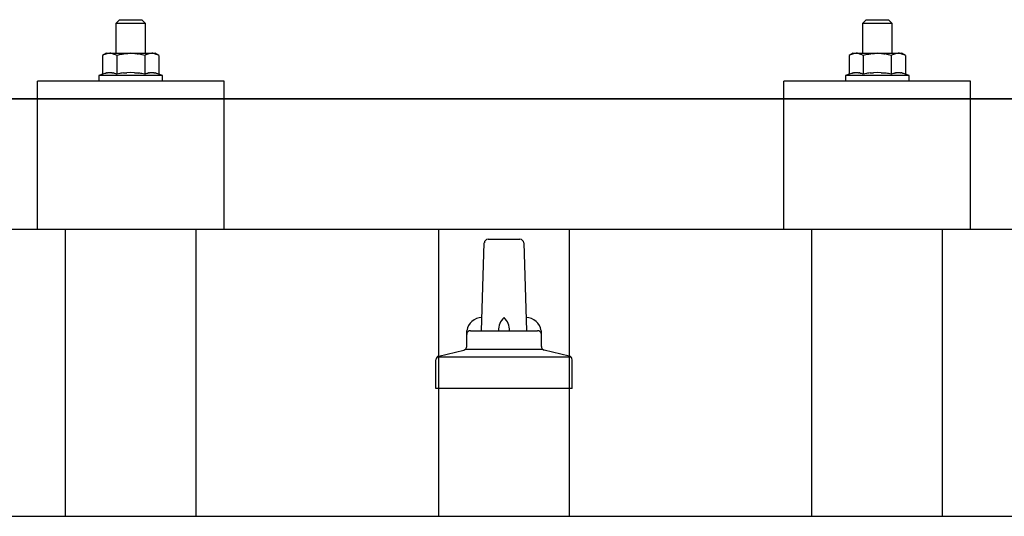
# Model space of a CAD drawing. Units: millimetres. Extents: x 0 to 33640, y 0 to 23760.
# Drawn here: x 4443 to 4706, y 11877 to 12010 of the extents above; entities that cross this region are included whole.
import ezdxf

# ---------------------------------------------------------------- set-up
doc = ezdxf.new("R2010")
doc.units = ezdxf.units.MM
doc.layers.add('YKK_13', color=4, linetype='Continuous', lineweight=30)
doc.layers.add('YKK_A1', color=4, linetype='Continuous', lineweight=30)

msp = doc.modelspace()

# ---------------------------------------------------------------- linework, layer by layer
at = {"layer": 'YKK_13'}
for p, q in [((4469.4, 12009.76), (4468.4, 12008.76)), ((4469.4, 12009.76), (4475.4, 12009.76)), ((4475.4, 12009.76), (4476.4, 12008.76)), ((4669.4, 12009.76), (4668.4, 12008.76)), ((4669.4, 12009.76), (4675.4, 12009.76)), ((4675.4, 12009.76), (4676.4, 12008.76)), ((4476.4, 12008.76), (4468.4, 12008.76)), ((4468.4, 12008.76), (4468.4, 12000.76)), ((4476.4, 12000.76), (4476.4, 12008.76)), ((4676.4, 12008.76), (4668.4, 12008.76)), ((4668.4, 12008.76), (4668.4, 12000.76)), ((4676.4, 12000.76), (4676.4, 12008.76)), ((4465.9, 12000.76), (4464.89, 12000.18)), ((4465.51, 12000.51), (4464.89, 12000.18)), ((4464.89, 12000.18), (4464.89, 11995.18)), ((4465.51, 12000.51), (4465.57, 12000.54)), ((4465.57, 12000.54), (4465.63, 12000.57)), ((4465.63, 12000.57), (4465.69, 12000.6)), ((4465.69, 12000.6), (4465.75, 12000.62)), ((4465.75, 12000.62), (4465.82, 12000.64)), ((4465.82, 12000.64), (4465.88, 12000.66)), ((4465.88, 12000.66), (4465.94, 12000.67)), ((4465.9, 12000.76), (4478.9, 12000.76)), ((4465.94, 12000.67), (4466.01, 12000.69)), ((4466.01, 12000.69), (4466.07, 12000.7)), ((4466.07, 12000.7), (4466.13, 12000.7)), ((4466.77, 12000.76), (4466.13, 12000.7)), ((4467.02, 12000.76), (4466.83, 12000.76)), ((4467.1, 12000.75), (4467.02, 12000.76)), ((4467.19, 12000.74), (4467.1, 12000.75)), ((4467.29, 12000.73), (4467.19, 12000.74)), ((4467.47, 12000.69), (4467.29, 12000.73)), ((4467.47, 12000.69), (4467.53, 12000.68)), ((4467.53, 12000.68), (4467.6, 12000.67)), ((4467.6, 12000.67), (4467.66, 12000.65)), ((4467.66, 12000.65), (4467.72, 12000.63)), ((4467.72, 12000.63), (4467.78, 12000.61)), ((4467.78, 12000.61), (4467.84, 12000.59)), ((4467.84, 12000.59), (4467.9, 12000.56)), ((4467.9, 12000.56), (4467.96, 12000.54)), ((4467.96, 12000.54), (4468.02, 12000.51)), ((4468.65, 12000.18), (4468.02, 12000.51)), ((4469.68, 12000.46), (4468.65, 12000.18)), ((4468.65, 12000.18), (4468.65, 11995.18)), ((4469.68, 12000.46), (4469.78, 12000.48)), ((4469.78, 12000.48), (4469.88, 12000.5)), ((4469.88, 12000.5), (4469.99, 12000.53)), ((4469.99, 12000.53), (4470.09, 12000.55)), ((4470.09, 12000.55), (4470.21, 12000.57)), ((4470.21, 12000.57), (4470.32, 12000.59)), ((4470.32, 12000.59), (4470.44, 12000.61)), ((4470.44, 12000.61), (4470.56, 12000.63)), ((4470.56, 12000.63), (4470.68, 12000.65)), ((4470.93, 12000.68), (4470.68, 12000.65)), ((4470.93, 12000.68), (4471.04, 12000.69)), ((4471.04, 12000.69), (4471.15, 12000.71)), ((4471.15, 12000.71), (4471.26, 12000.72)), ((4471.26, 12000.72), (4471.36, 12000.73)), ((4471.36, 12000.73), (4471.45, 12000.73)), ((4471.45, 12000.73), (4471.54, 12000.74)), ((4471.54, 12000.74), (4471.63, 12000.74)), ((4472.4, 12000.76), (4471.63, 12000.74)), ((4473.49, 12000.72), (4472.4, 12000.76)), ((4473.49, 12000.72), (4473.6, 12000.71)), ((4473.6, 12000.71), (4473.7, 12000.7)), ((4473.7, 12000.7), (4473.81, 12000.69)), ((4473.81, 12000.69), (4473.92, 12000.68)), ((4473.92, 12000.68), (4474.04, 12000.66)), ((4474.04, 12000.66), (4474.15, 12000.65)), ((4474.15, 12000.65), (4474.27, 12000.63)), ((4474.27, 12000.63), (4474.39, 12000.61)), ((4474.39, 12000.61), (4474.52, 12000.58)), ((4474.87, 12000.51), (4474.52, 12000.58)), ((4475.08, 12000.46), (4474.87, 12000.51)), ((4475.27, 12000.42), (4475.08, 12000.46)), ((4475.44, 12000.38), (4475.27, 12000.42)), ((4476.15, 12000.18), (4475.44, 12000.38)), ((4476.76, 12000.51), (4476.15, 12000.18)), ((4476.15, 12000.18), (4476.15, 11995.18)), ((4476.76, 12000.51), (4476.83, 12000.54)), ((4476.83, 12000.54), (4476.89, 12000.57)), ((4476.89, 12000.57), (4476.95, 12000.6)), ((4476.95, 12000.6), (4477.01, 12000.62)), ((4477.01, 12000.62), (4477.07, 12000.64)), ((4477.07, 12000.64), (4477.14, 12000.66)), ((4477.14, 12000.66), (4477.2, 12000.67)), ((4477.2, 12000.67), (4477.26, 12000.69)), ((4477.26, 12000.69), (4477.33, 12000.7)), ((4477.33, 12000.7), (4477.39, 12000.7)), ((4478.03, 12000.76), (4477.39, 12000.7)), ((4478.28, 12000.76), (4478.09, 12000.76)), ((4478.36, 12000.75), (4478.28, 12000.76)), ((4478.45, 12000.74), (4478.36, 12000.75)), ((4478.55, 12000.73), (4478.45, 12000.74)), ((4478.73, 12000.69), (4478.55, 12000.73)), ((4478.73, 12000.69), (4478.79, 12000.68)), ((4478.79, 12000.68), (4478.85, 12000.67)), ((4478.85, 12000.67), (4478.92, 12000.65)), ((4479.91, 12000.18), (4478.9, 12000.76)), ((4478.92, 12000.65), (4478.98, 12000.63)), ((4478.98, 12000.63), (4479.04, 12000.61)), ((4479.04, 12000.61), (4479.1, 12000.59)), ((4479.1, 12000.59), (4479.16, 12000.56)), ((4479.16, 12000.56), (4479.22, 12000.54)), ((4479.22, 12000.54), (4479.27, 12000.51)), ((4479.91, 12000.18), (4479.27, 12000.51)), ((4479.91, 12000.18), (4479.91, 11995.18)), ((4665.9, 12000.76), (4664.89, 12000.18)), ((4665.51, 12000.51), (4664.89, 12000.18)), ((4664.89, 12000.18), (4664.89, 11995.18)), ((4665.51, 12000.51), (4665.57, 12000.54)), ((4665.57, 12000.54), (4665.63, 12000.57)), ((4665.63, 12000.57), (4665.69, 12000.6)), ((4665.69, 12000.6), (4665.75, 12000.62)), ((4665.75, 12000.62), (4665.82, 12000.64)), ((4665.82, 12000.64), (4665.88, 12000.66)), ((4665.88, 12000.66), (4665.94, 12000.67)), ((4665.9, 12000.76), (4678.9, 12000.76)), ((4665.94, 12000.67), (4666.01, 12000.69)), ((4666.01, 12000.69), (4666.07, 12000.7)), ((4666.07, 12000.7), (4666.13, 12000.7)), ((4666.77, 12000.76), (4666.13, 12000.7)), ((4667.02, 12000.76), (4666.83, 12000.76)), ((4667.1, 12000.75), (4667.02, 12000.76)), ((4667.19, 12000.74), (4667.1, 12000.75)), ((4667.29, 12000.73), (4667.19, 12000.74)), ((4667.47, 12000.69), (4667.29, 12000.73)), ((4667.47, 12000.69), (4667.53, 12000.68)), ((4667.53, 12000.68), (4667.6, 12000.67)), ((4667.6, 12000.67), (4667.66, 12000.65)), ((4667.66, 12000.65), (4667.72, 12000.63)), ((4667.72, 12000.63), (4667.78, 12000.61)), ((4667.78, 12000.61), (4667.84, 12000.59)), ((4667.84, 12000.59), (4667.9, 12000.56)), ((4667.9, 12000.56), (4667.96, 12000.54)), ((4667.96, 12000.54), (4668.02, 12000.51)), ((4668.65, 12000.18), (4668.02, 12000.51)), ((4669.68, 12000.46), (4668.65, 12000.18)), ((4668.65, 12000.18), (4668.65, 11995.18)), ((4669.68, 12000.46), (4669.78, 12000.48)), ((4669.78, 12000.48), (4669.88, 12000.5)), ((4669.88, 12000.5), (4669.99, 12000.53)), ((4669.99, 12000.53), (4670.09, 12000.55)), ((4670.09, 12000.55), (4670.21, 12000.57)), ((4670.21, 12000.57), (4670.32, 12000.59)), ((4670.32, 12000.59), (4670.44, 12000.61)), ((4670.44, 12000.61), (4670.56, 12000.63)), ((4670.56, 12000.63), (4670.68, 12000.65)), ((4670.93, 12000.68), (4670.68, 12000.65)), ((4670.93, 12000.68), (4671.04, 12000.69)), ((4671.04, 12000.69), (4671.15, 12000.71)), ((4671.15, 12000.71), (4671.26, 12000.72)), ((4671.26, 12000.72), (4671.36, 12000.73)), ((4671.36, 12000.73), (4671.45, 12000.73)), ((4671.45, 12000.73), (4671.54, 12000.74)), ((4671.54, 12000.74), (4671.63, 12000.74)), ((4672.4, 12000.76), (4671.63, 12000.74)), ((4673.49, 12000.72), (4672.4, 12000.76)), ((4673.49, 12000.72), (4673.6, 12000.71)), ((4673.6, 12000.71), (4673.7, 12000.7)), ((4673.7, 12000.7), (4673.81, 12000.69)), ((4673.81, 12000.69), (4673.92, 12000.68)), ((4673.92, 12000.68), (4674.04, 12000.66)), ((4674.04, 12000.66), (4674.15, 12000.65)), ((4674.15, 12000.65), (4674.27, 12000.63)), ((4674.27, 12000.63), (4674.39, 12000.61)), ((4674.39, 12000.61), (4674.52, 12000.58)), ((4674.87, 12000.51), (4674.52, 12000.58)), ((4675.08, 12000.46), (4674.87, 12000.51)), ((4675.27, 12000.42), (4675.08, 12000.46)), ((4675.44, 12000.38), (4675.27, 12000.42)), ((4676.15, 12000.18), (4675.44, 12000.38)), ((4676.76, 12000.51), (4676.15, 12000.18)), ((4676.15, 12000.18), (4676.15, 11995.18)), ((4676.76, 12000.51), (4676.83, 12000.54)), ((4676.83, 12000.54), (4676.89, 12000.57)), ((4676.89, 12000.57), (4676.95, 12000.6)), ((4676.95, 12000.6), (4677.01, 12000.62)), ((4677.01, 12000.62), (4677.07, 12000.64)), ((4677.07, 12000.64), (4677.14, 12000.66)), ((4677.14, 12000.66), (4677.2, 12000.67)), ((4677.2, 12000.67), (4677.26, 12000.69)), ((4677.26, 12000.69), (4677.33, 12000.7)), ((4677.33, 12000.7), (4677.39, 12000.7)), ((4678.03, 12000.76), (4677.39, 12000.7)), ((4678.28, 12000.76), (4678.09, 12000.76)), ((4678.36, 12000.75), (4678.28, 12000.76)), ((4678.45, 12000.74), (4678.36, 12000.75)), ((4678.55, 12000.73), (4678.45, 12000.74)), ((4678.73, 12000.69), (4678.55, 12000.73)), ((4678.73, 12000.69), (4678.79, 12000.68)), ((4678.79, 12000.68), (4678.85, 12000.67)), ((4678.85, 12000.67), (4678.92, 12000.65)), ((4679.91, 12000.18), (4678.9, 12000.76)), ((4678.92, 12000.65), (4678.98, 12000.63)), ((4678.98, 12000.63), (4679.04, 12000.61)), ((4679.04, 12000.61), (4679.1, 12000.59)), ((4679.1, 12000.59), (4679.16, 12000.56)), ((4679.16, 12000.56), (4679.22, 12000.54)), ((4679.22, 12000.54), (4679.27, 12000.51)), ((4679.91, 12000.18), (4679.27, 12000.51)), ((4679.91, 12000.18), (4679.91, 11995.18)), ((4447.39, 11953.56), (4447.4, 11993.26)), ((4497.4, 11993.26), (4447.4, 11993.26)), ((4464.89, 11995.18), (4463.9, 11994.76)), ((4463.9, 11994.76), (4463.9, 11993.26)), ((4480.9, 11994.76), (4463.9, 11994.76)), ((4480.9, 11993.26), (4463.9, 11993.26)), ((4465.45, 11995.38), (4464.89, 11995.18)), ((4465.45, 11995.38), (4465.5, 11995.4)), ((4465.5, 11995.4), (4465.56, 11995.42)), ((4465.56, 11995.42), (4465.62, 11995.44)), ((4465.62, 11995.44), (4465.68, 11995.45)), ((4465.68, 11995.45), (4465.74, 11995.47)), ((4465.74, 11995.47), (4465.81, 11995.49)), ((4465.81, 11995.49), (4465.88, 11995.5)), ((4466.03, 11995.53), (4465.88, 11995.5)), ((4466.03, 11995.53), (4466.11, 11995.54)), ((4466.11, 11995.54), (4466.19, 11995.56)), ((4466.19, 11995.56), (4466.26, 11995.57)), ((4466.26, 11995.57), (4466.34, 11995.58)), ((4466.34, 11995.58), (4466.42, 11995.58)), ((4466.42, 11995.58), (4466.5, 11995.59)), ((4466.5, 11995.59), (4466.57, 11995.59)), ((4466.57, 11995.59), (4466.65, 11995.6)), ((4466.65, 11995.6), (4466.73, 11995.6)), ((4466.73, 11995.6), (4466.81, 11995.6)), ((4466.81, 11995.6), (4466.89, 11995.6)), ((4466.89, 11995.6), (4466.96, 11995.59)), ((4466.96, 11995.59), (4467.04, 11995.59)), ((4467.04, 11995.59), (4467.12, 11995.58)), ((4467.12, 11995.58), (4467.19, 11995.57)), ((4467.19, 11995.57), (4467.27, 11995.57)), ((4467.27, 11995.57), (4467.35, 11995.56)), ((4467.35, 11995.56), (4467.42, 11995.54)), ((4467.42, 11995.54), (4467.5, 11995.53)), ((4467.5, 11995.53), (4467.57, 11995.52)), ((4467.72, 11995.49), (4467.57, 11995.52)), ((4467.85, 11995.46), (4467.72, 11995.49)), ((4467.85, 11995.46), (4467.91, 11995.44)), ((4467.91, 11995.44), (4467.97, 11995.42)), ((4467.97, 11995.42), (4468.03, 11995.41)), ((4468.03, 11995.41), (4468.08, 11995.39)), ((4468.08, 11995.39), (4468.14, 11995.37)), ((4468.65, 11995.18), (4468.14, 11995.37)), ((4469.49, 11995.34), (4468.65, 11995.18)), ((4469.77, 11995.39), (4469.49, 11995.34)), ((4470.09, 11995.43), (4469.77, 11995.39)), ((4470.46, 11995.48), (4470.09, 11995.43)), ((4470.46, 11995.48), (4470.58, 11995.5)), ((4470.58, 11995.5), (4470.7, 11995.51)), ((4470.7, 11995.51), (4470.81, 11995.52)), ((4470.81, 11995.52), (4470.92, 11995.53)), ((4470.92, 11995.53), (4471.03, 11995.54)), ((4471.03, 11995.54), (4471.14, 11995.55)), ((4471.14, 11995.55), (4471.24, 11995.56)), ((4471.24, 11995.56), (4471.34, 11995.56)), ((4472.4, 11995.59), (4471.34, 11995.56)), ((4473.45, 11995.56), (4472.4, 11995.59)), ((4473.45, 11995.56), (4473.55, 11995.56)), ((4473.55, 11995.56), (4473.65, 11995.55)), ((4473.65, 11995.55), (4473.75, 11995.54)), ((4473.75, 11995.54), (4473.86, 11995.54)), ((4473.86, 11995.54), (4473.98, 11995.53)), ((4473.98, 11995.53), (4474.09, 11995.51)), ((4474.09, 11995.51), (4474.21, 11995.5)), ((4474.21, 11995.5), (4474.33, 11995.49)), ((4474.33, 11995.49), (4474.45, 11995.47)), ((4474.81, 11995.42), (4474.45, 11995.47)), ((4475.12, 11995.37), (4474.81, 11995.42)), ((4475.38, 11995.33), (4475.12, 11995.37)), ((4476.15, 11995.18), (4475.38, 11995.33)), ((4476.71, 11995.38), (4476.15, 11995.18)), ((4476.71, 11995.38), (4476.76, 11995.4)), ((4476.76, 11995.4), (4476.82, 11995.42)), ((4476.82, 11995.42), (4476.88, 11995.44)), ((4476.88, 11995.44), (4476.94, 11995.45)), ((4476.94, 11995.45), (4477, 11995.47)), ((4477, 11995.47), (4477.07, 11995.49)), ((4477.07, 11995.49), (4477.14, 11995.5)), ((4477.29, 11995.53), (4477.14, 11995.5)), ((4477.29, 11995.53), (4477.37, 11995.54)), ((4477.37, 11995.54), (4477.44, 11995.56)), ((4477.44, 11995.56), (4477.52, 11995.57)), ((4477.52, 11995.57), (4477.6, 11995.58)), ((4477.6, 11995.58), (4477.68, 11995.58)), ((4477.68, 11995.58), (4477.75, 11995.59)), ((4477.75, 11995.59), (4477.83, 11995.59)), ((4477.83, 11995.59), (4477.91, 11995.6)), ((4477.91, 11995.6), (4477.99, 11995.6)), ((4477.99, 11995.6), (4478.07, 11995.6)), ((4478.07, 11995.6), (4478.14, 11995.6)), ((4478.14, 11995.6), (4478.22, 11995.59)), ((4478.22, 11995.59), (4478.3, 11995.59)), ((4478.3, 11995.59), (4478.38, 11995.58)), ((4478.38, 11995.58), (4478.45, 11995.57)), ((4478.45, 11995.57), (4478.53, 11995.57)), ((4478.53, 11995.57), (4478.6, 11995.56)), ((4478.6, 11995.56), (4478.68, 11995.54)), ((4478.68, 11995.54), (4478.76, 11995.53)), ((4478.76, 11995.53), (4478.83, 11995.52)), ((4478.97, 11995.49), (4478.83, 11995.52)), ((4479.11, 11995.46), (4478.97, 11995.49)), ((4479.11, 11995.46), (4479.17, 11995.44)), ((4479.17, 11995.44), (4479.23, 11995.42)), ((4479.23, 11995.42), (4479.29, 11995.41)), ((4479.29, 11995.41), (4479.34, 11995.39)), ((4479.34, 11995.39), (4479.4, 11995.37)), ((4479.91, 11995.18), (4479.4, 11995.37)), ((4480.9, 11994.76), (4479.91, 11995.18)), ((4480.9, 11993.26), (4480.9, 11994.76)), ((4497.4, 11953.56), (4497.4, 11993.26)), ((4647.39, 11953.56), (4647.4, 11993.26)), ((4697.4, 11993.26), (4647.4, 11993.26)), ((4664.89, 11995.18), (4663.9, 11994.76)), ((4663.9, 11994.76), (4663.9, 11993.26)), ((4680.9, 11994.76), (4663.9, 11994.76)), ((4680.9, 11993.26), (4663.9, 11993.26)), ((4665.45, 11995.38), (4664.89, 11995.18)), ((4665.45, 11995.38), (4665.5, 11995.4)), ((4665.5, 11995.4), (4665.56, 11995.42)), ((4665.56, 11995.42), (4665.62, 11995.44)), ((4665.62, 11995.44), (4665.68, 11995.45)), ((4665.68, 11995.45), (4665.74, 11995.47)), ((4665.74, 11995.47), (4665.81, 11995.49)), ((4665.81, 11995.49), (4665.88, 11995.5)), ((4666.03, 11995.53), (4665.88, 11995.5)), ((4666.03, 11995.53), (4666.11, 11995.54)), ((4666.11, 11995.54), (4666.19, 11995.56)), ((4666.19, 11995.56), (4666.26, 11995.57)), ((4666.26, 11995.57), (4666.34, 11995.58)), ((4666.34, 11995.58), (4666.42, 11995.58)), ((4666.42, 11995.58), (4666.5, 11995.59)), ((4666.5, 11995.59), (4666.57, 11995.59)), ((4666.57, 11995.59), (4666.65, 11995.6)), ((4666.65, 11995.6), (4666.73, 11995.6)), ((4666.73, 11995.6), (4666.81, 11995.6)), ((4666.81, 11995.6), (4666.89, 11995.6)), ((4666.89, 11995.6), (4666.96, 11995.59)), ((4666.96, 11995.59), (4667.04, 11995.59)), ((4667.04, 11995.59), (4667.12, 11995.58)), ((4667.12, 11995.58), (4667.19, 11995.57)), ((4667.19, 11995.57), (4667.27, 11995.57)), ((4667.27, 11995.57), (4667.35, 11995.56)), ((4667.35, 11995.56), (4667.42, 11995.54)), ((4667.42, 11995.54), (4667.5, 11995.53)), ((4667.5, 11995.53), (4667.57, 11995.52)), ((4667.72, 11995.49), (4667.57, 11995.52)), ((4667.85, 11995.46), (4667.72, 11995.49)), ((4667.85, 11995.46), (4667.91, 11995.44)), ((4667.91, 11995.44), (4667.97, 11995.42)), ((4667.97, 11995.42), (4668.03, 11995.41)), ((4668.03, 11995.41), (4668.08, 11995.39)), ((4668.08, 11995.39), (4668.14, 11995.37)), ((4668.65, 11995.18), (4668.14, 11995.37)), ((4669.49, 11995.34), (4668.65, 11995.18)), ((4669.77, 11995.39), (4669.49, 11995.34)), ((4670.09, 11995.43), (4669.77, 11995.39)), ((4670.46, 11995.48), (4670.09, 11995.43)), ((4670.46, 11995.48), (4670.58, 11995.5)), ((4670.58, 11995.5), (4670.7, 11995.51)), ((4670.7, 11995.51), (4670.81, 11995.52)), ((4670.81, 11995.52), (4670.92, 11995.53)), ((4670.92, 11995.53), (4671.03, 11995.54)), ((4671.03, 11995.54), (4671.14, 11995.55)), ((4671.14, 11995.55), (4671.24, 11995.56)), ((4671.24, 11995.56), (4671.34, 11995.56)), ((4672.4, 11995.59), (4671.34, 11995.56)), ((4673.45, 11995.56), (4672.4, 11995.59)), ((4673.45, 11995.56), (4673.55, 11995.56)), ((4673.55, 11995.56), (4673.65, 11995.55)), ((4673.65, 11995.55), (4673.75, 11995.54)), ((4673.75, 11995.54), (4673.86, 11995.54)), ((4673.86, 11995.54), (4673.98, 11995.53)), ((4673.98, 11995.53), (4674.09, 11995.51)), ((4674.09, 11995.51), (4674.21, 11995.5)), ((4674.21, 11995.5), (4674.33, 11995.49)), ((4674.33, 11995.49), (4674.45, 11995.47)), ((4674.81, 11995.42), (4674.45, 11995.47)), ((4675.12, 11995.37), (4674.81, 11995.42)), ((4675.38, 11995.33), (4675.12, 11995.37)), ((4676.15, 11995.18), (4675.38, 11995.33)), ((4676.71, 11995.38), (4676.15, 11995.18)), ((4676.71, 11995.38), (4676.76, 11995.4)), ((4676.76, 11995.4), (4676.82, 11995.42)), ((4676.82, 11995.42), (4676.88, 11995.44)), ((4676.88, 11995.44), (4676.94, 11995.45)), ((4676.94, 11995.45), (4677, 11995.47)), ((4677, 11995.47), (4677.07, 11995.49)), ((4677.07, 11995.49), (4677.14, 11995.5)), ((4677.29, 11995.53), (4677.14, 11995.5)), ((4677.29, 11995.53), (4677.37, 11995.54)), ((4677.37, 11995.54), (4677.44, 11995.56)), ((4677.44, 11995.56), (4677.52, 11995.57)), ((4677.52, 11995.57), (4677.6, 11995.58)), ((4677.6, 11995.58), (4677.68, 11995.58)), ((4677.68, 11995.58), (4677.75, 11995.59)), ((4677.75, 11995.59), (4677.83, 11995.59)), ((4677.83, 11995.59), (4677.91, 11995.6)), ((4677.91, 11995.6), (4677.99, 11995.6)), ((4677.99, 11995.6), (4678.07, 11995.6)), ((4678.07, 11995.6), (4678.14, 11995.6)), ((4678.14, 11995.6), (4678.22, 11995.59)), ((4678.22, 11995.59), (4678.3, 11995.59)), ((4678.3, 11995.59), (4678.38, 11995.58)), ((4678.38, 11995.58), (4678.45, 11995.57)), ((4678.45, 11995.57), (4678.53, 11995.57)), ((4678.53, 11995.57), (4678.6, 11995.56)), ((4678.6, 11995.56), (4678.68, 11995.54)), ((4678.68, 11995.54), (4678.76, 11995.53)), ((4678.76, 11995.53), (4678.83, 11995.52)), ((4678.97, 11995.49), (4678.83, 11995.52)), ((4679.11, 11995.46), (4678.97, 11995.49)), ((4679.11, 11995.46), (4679.17, 11995.44)), ((4679.17, 11995.44), (4679.23, 11995.42)), ((4679.23, 11995.42), (4679.29, 11995.41)), ((4679.29, 11995.41), (4679.34, 11995.39)), ((4679.34, 11995.39), (4679.4, 11995.37)), ((4679.91, 11995.18), (4679.4, 11995.37)), ((4680.9, 11994.76), (4679.91, 11995.18)), ((4680.9, 11993.26), (4680.9, 11994.76)), ((4697.4, 11953.56), (4697.4, 11993.26)), ((4311.4, 11988.56), (6033.4, 11988.56)), ((6033.4, 11988.56), (4311.4, 11988.56)), ((6033.4, 11953.56), (4311.4, 11953.56)), ((4497.4, 11953.56), (4447.4, 11953.56)), ((4697.4, 11953.56), (4647.4, 11953.56)), ((4568.13, 11950.9), (4576.67, 11950.9)), ((4566.4, 11926.4), (4567.13, 11949.92)), ((4577.67, 11949.92), (4578.4, 11926.4)), ((4562.4, 11922.18), (4562.4, 11926.4)), ((4563.4, 11926.4), (4581.4, 11926.4)), ((4582.4, 11922.18), (4582.4, 11926.4)), ((4554.53, 11919.4), (4590.27, 11919.4)), ((4554.91, 11919.58), (4561.64, 11921.21)), ((4562.02, 11921.4), (4582.78, 11921.4)), ((4589.89, 11919.58), (4583.16, 11921.21)), ((4554.15, 11910.9), (4554.15, 11918.61)), ((4590.65, 11910.9), (4590.65, 11918.61)), ((4590.65, 11910.9), (4554.15, 11910.9))]:
    msp.add_line(p, q, dxfattribs=at)
for centre, radius, start, end in [((4568.13, 11949.9), 1, 90, 178.6051), ((4576.67, 11949.9), 1, 1.3949, 90), ((4566.48, 11925.76), 4.13, 90, 171.1763), ((4575.73, 11926.4), 4.83, 133.6028, 180), ((4569.07, 11926.4), 4.83, 0, 46.3972), ((4578.31, 11925.76), 4.13, 8.8237, 90), ((4563.4, 11925.4), 1, 90, 180), ((4581.4, 11925.4), 1, 0, 90), ((4561.4, 11922.18), 1, 283.627, 0), ((4583.4, 11922.18), 1, 180, 256.373), ((4555.15, 11918.61), 1, 103.627, 180), ((4589.65, 11918.61), 1, 0, 76.373)]:
    msp.add_arc(centre, radius, start, end, dxfattribs=at)
at = {"layer": 'YKK_A1'}
for p, q in [((4454.9, 11876.64), (4454.9, 11953.56)), ((4489.9, 11876.64), (4489.9, 11953.56)), ((4554.9, 11876.64), (4554.9, 11953.56)), ((4589.9, 11876.64), (4589.9, 11953.56)), ((4654.9, 11876.64), (4654.9, 11953.56)), ((4689.9, 11876.64), (4689.9, 11953.56)), ((2151.4, 11876.64), (8149.9, 11876.64))]:
    msp.add_line(p, q, dxfattribs=at)

doc.saveas('drawing.dxf')
